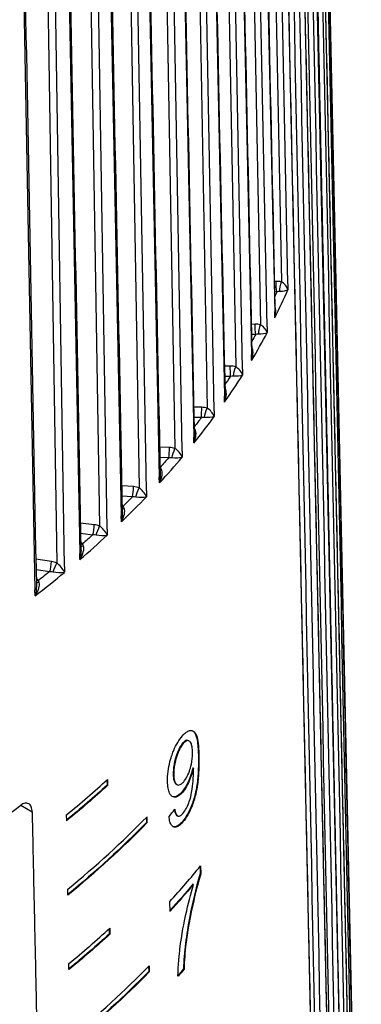
# Model space of a CAD drawing. Units: millimetres. Extents: x 566 to 1729, y 1305 to 1874.
# Drawn here: x 662 to 667, y 1375 to 1389 of the extents above; entities that cross this region are included whole.
import ezdxf

# ---------------------------------------------------------------- set-up
doc = ezdxf.new("R2010")
doc.units = ezdxf.units.MM
doc.layers.get('0').update_dxf_attribs({"color": 220})
doc.layers.add('Основная толстая', color=7, linetype='Continuous', lineweight=30)

# ---------------------------------------------------------------- blocks, each defined once
blk = doc.blocks.new('A$C36492568')
at = {"layer": 'Основная толстая', "extrusion": (-5.55112e-17, 0.816497, 0.57735)}
for p, q in [((-27.338, 32.755), (-27.5, 40.886)), ((-27.584, 40.842), (-27.424, 32.782)), ((-27.692, 40.474), (-27.519, 32.366)), ((-27.871, 40.255), (-27.714, 32.189)), ((-27.625, 32.159), (-27.783, 40.296)), ((-28.012, 39.89), (-27.84, 31.777)), ((-28.21, 39.676), (-28.057, 31.607)), ((-27.965, 31.574), (-28.119, 39.715)), ((-28.384, 39.316), (-28.214, 31.199)), ((-28.357, 30.999), (-28.507, 39.145)), ((-28.601, 39.109), (-28.453, 31.035)), ((-28.807, 38.755), (-28.64, 30.632)), ((-28.801, 30.437), (-28.946, 38.588)), ((-29.043, 38.555), (-28.9, 30.476)), ((-29.282, 38.207), (-29.117, 30.079)), ((-29.295, 29.89), (-29.435, 38.044)), ((-29.535, 38.014), (-29.397, 29.931)), ((-29.805, 37.674), (-29.643, 29.542)), ((-30.075, 37.489), (-29.943, 29.402)), ((-29.839, 29.358), (-29.972, 37.516)), ((-30.375, 37.158), (-30.218, 29.021)), ((-30.662, 36.982), (-30.536, 28.891)), ((-30.43, 28.843), (-30.557, 37.005)), ((-30.992, 36.66), (-30.839, 28.518)), ((-27.5, 32.787), (-27.523, 32.785)), ((-27.338, 32.755), (-27.337, 32.674)), ((-27.52, 32.646), (-27.487, 32.649)), ((-27.517, 32.286), (-27.519, 32.366)), ((-27.79, 32.197), (-27.843, 32.194)), ((-27.84, 32.056), (-27.782, 32.058)), ((-27.625, 32.159), (-27.623, 32.079)), ((-27.838, 31.697), (-27.84, 31.777)), ((-28.134, 31.616), (-28.215, 31.615)), ((-27.965, 31.574), (-27.963, 31.493)), ((-28.212, 31.476), (-28.131, 31.477)), ((-28.212, 31.118), (-28.214, 31.199)), ((-28.53, 31.047), (-28.639, 31.048)), ((-28.357, 30.999), (-28.356, 30.919)), ((-28.636, 30.91), (-28.532, 30.908)), ((-28.638, 30.552), (-28.64, 30.632)), ((-28.976, 30.49), (-29.113, 30.496)), ((-28.801, 30.437), (-28.8, 30.357)), ((-29.11, 30.357), (-28.984, 30.352)), ((-29.105, 30.215), (-29.108, 30.217)), ((-29.115, 29.999), (-29.117, 30.079)), ((-29.473, 29.948), (-29.637, 29.96)), ((-29.295, 29.89), (-29.294, 29.809)), ((-29.634, 29.821), (-29.486, 29.81)), ((-29.619, 29.677), (-29.631, 29.687)), ((-30.018, 29.421), (-30.208, 29.441)), ((-29.642, 29.461), (-29.643, 29.542)), ((-30.206, 29.302), (-30.036, 29.283)), ((-29.839, 29.358), (-29.837, 29.277)), ((-30.181, 29.155), (-30.203, 29.174)), ((-30.61, 28.912), (-30.826, 28.942)), ((-30.216, 28.94), (-30.218, 29.021)), ((-30.823, 28.801), (-30.634, 28.775)), ((-30.43, 28.843), (-30.428, 28.762)), ((-30.789, 28.651), (-30.821, 28.681)), ((-30.837, 28.437), (-30.839, 28.518)), ((-28.786, 26.392), (-28.793, 26.396)), ((-28.702, 26.427), (-28.709, 26.432)), ((-28.568, 26.204), (-28.575, 26.208)), ((-28.645, 26.052), (-28.652, 26.056)), ((-29.834, 25.895), (-29.833, 25.812)), ((-28.916, 25.961), (-28.923, 25.965)), ((-29.841, 25.888), (-29.84, 25.817)), ((-29.833, 25.812), (-29.84, 25.817)), ((-28.873, 25.824), (-28.88, 25.828)), ((-28.797, 25.716), (-28.805, 25.721)), ((-31.034, 25.539), (-30.878, 25.449)), ((-30.399, 25.323), (-30.401, 25.405)), ((-29.296, 25.369), (-29.295, 25.298)), ((-29.289, 25.376), (-29.288, 25.293)), ((-28.865, 25.39), (-28.872, 25.394)), ((-29.288, 25.293), (-29.295, 25.298)), ((-28.789, 25.308), (-28.796, 25.312)), ((-28.552, 24.691), (-28.55, 24.595)), ((-28.545, 24.7), (-28.543, 24.59)), ((-28.543, 24.59), (-28.55, 24.595)), ((-28.643, 24.442), (-28.651, 24.446)), ((-30.384, 24.293), (-30.385, 24.376)), ((-28.968, 24.07), (-28.97, 24.206)), ((-29.81, 23.829), (-29.809, 23.757)), ((-29.801, 23.753), (-29.809, 23.757)), ((-29.803, 23.835), (-29.801, 23.753)), ((-28.747, 23.622), (-28.754, 23.626)), ((-30.368, 23.264), (-30.369, 23.346)), ((-29.264, 23.309), (-29.263, 23.238)), ((-29.257, 23.316), (-29.256, 23.234)), ((-29.256, 23.234), (-29.263, 23.238)), ((-28.773, 23.268), (-28.781, 23.272))]:
    blk.add_line(p, q, dxfattribs=at)
at = {"layer": 'Основная толстая'}
for centre, major_axis, ratio, start_param, end_param in [((-47.162, 44.649), (-19.232, 0), 0.57735, -3.926991, 2.356194), ((-47.162, 44.758), (-18.732, 0), 0.57735, -3.926991, 2.356194), ((-27.499, 32.597), (-0.225, -0.052), 0.814519, -2.093234, -1.754829), ((-27.434, 32.687), (-0.0797, 0.0941), 0.658223, -2.191136, -1.010941), ((-47.162, 35.533), (20.435, 0), 0.57735, -0.278816, -0.244783), ((-27.435, 32.686), (-0.11, -0.003), 0.290936, -4.813655, -3.63062), ((-27.435, 32.686), (-0.11, -0.003), 0.290936, -3.63062, -3.616549), ((-27.434, 32.687), (-0.0797, 0.0941), 0.658223, -2.205112, -2.191136), ((-27.613, 32.303), (0.059, 0.189), 0.488132, -1.493315, -0.51418), ((-27.79, 32.007), (-0.228, -0.032), 0.818987, -2.020355, -1.68195), ((-27.719, 32.095), (-0.0823, 0.0971), 0.604265, -2.181867, -1.001672), ((-27.613, 32.303), (0.059, 0.189), 0.488132, -1.507386, -1.493315), ((-47.162, 35.533), (20.435, 0), 0.57735, -0.331175, -0.297143), ((-27.72, 32.094), (-0.113, -0.002), 0.279976, -4.89467, -3.711635), ((-27.719, 32.095), (-0.0823, 0.0971), 0.604265, -2.195843, -2.181867), ((-27.72, 32.094), (-0.113, -0.002), 0.279976, -3.711635, -3.697564), ((-27.932, 31.716), (0.069, 0.187), 0.478196, -1.484122, -0.357297), ((-28.134, 31.427), (-0.23, -0.011), 0.821224, -1.945946, -1.60754), ((-27.932, 31.716), (0.069, 0.187), 0.478196, -1.498193, -1.484122), ((-47.162, 35.533), (20.435, 0), 0.57735, -0.383535, -0.349503), ((-28.058, 31.511), (-0.118, -0.001), 0.26938, -4.969653, -3.786618), ((-28.057, 31.512), (-0.085, 0.1), 0.553533, -2.170137, -0.989942), ((-28.057, 31.512), (-0.085, 0.1), 0.553533, -2.184112, -2.170137), ((-28.058, 31.511), (-0.118, -0.001), 0.26938, -3.786618, -3.772547), ((-28.305, 31.141), (0.079, 0.185), 0.467262, -1.476909, -0.293874), ((-28.225, 31.254), (0.049, -0.102), 0.399444, -4.372623, -4.288452), ((-28.305, 31.141), (0.079, 0.185), 0.467262, -1.49098, -1.476909), ((-28.532, 30.99), (0.0015, 0.1), 0.021373, -2.525951, -0.963882), ((-28.529, 30.857), (-0.23, 0.011), 0.821224, -1.871014, -1.532608), ((-28.448, 30.941), (-0.087, 0.103), 0.505737, -2.156886, -0.976691), ((-47.162, 35.533), (20.435, 0), 0.57735, -0.435895, -0.401863), ((-28.449, 30.94), (-0.122, 0.001), 0.259479, -5.038834, -3.855799), ((-28.449, 30.94), (-0.122, 0.001), 0.259479, -3.855799, -3.841728), ((-28.448, 30.941), (-0.087, 0.103), 0.505737, -2.170861, -2.156886), ((-28.729, 30.577), (0.089, 0.182), 0.455566, -1.471697, -0.288662), ((-28.639, 30.688), (0.044, -0.103), 0.364393, -4.348291, -4.10906), ((-28.729, 30.577), (0.089, 0.182), 0.455566, -1.485768, -1.471697), ((-28.984, 30.433), (0.0045, 0.0999), 0.064062, -2.524657, -0.962587), ((-28.976, 30.301), (-0.228, 0.032), 0.818987, -1.796605, -1.458199), ((-28.89, 30.381), (-0.089, 0.107), 0.460608, -2.142644, -0.962449), ((-47.162, 35.533), (20.435, 0), 0.57735, -0.488255, -0.454223), ((-28.891, 30.38), (-0.127, 0.002), 0.250472, -5.10257, -3.919535), ((-28.891, 30.38), (-0.127, 0.002), 0.250472, -3.919535, -3.905464), ((-28.89, 30.381), (-0.089, 0.107), 0.460608, -2.15662, -2.142644), ((-29.203, 30.027), (0.099, 0.179), 0.443328, -1.46845, -0.285415), ((-29.104, 30.135), (0.038, -0.105), 0.327191, -4.326746, -3.965031), ((-29.203, 30.027), (0.099, 0.179), 0.443328, -1.482521, -1.46845), ((-29.486, 29.891), (0.0076, 0.0997), 0.106574, -2.522057, -0.959987), ((-29.473, 29.758), (-0.225, 0.052), 0.814519, -1.723725, -1.38532), ((-29.382, 29.836), (-0.091, 0.11), 0.417905, -2.127734, -0.947539), ((-47.162, 35.533), (20.435, 0), 0.57735, -0.540615, -0.506583), ((-29.383, 29.835), (-0.132, 0.005), 0.242464, -5.161285, -3.97825), ((-29.382, 29.836), (-0.091, 0.11), 0.417905, -2.14171, -2.127734), ((-29.383, 29.835), (-0.132, 0.005), 0.242464, -3.97825, -3.964179), ((-29.727, 29.491), (0.107, 0.176), 0.430746, -1.467088, -0.284052), ((-29.617, 29.596), (0.033, -0.106), 0.288062, -4.307952, -3.946237), ((-29.727, 29.491), (0.107, 0.176), 0.430746, -1.481158, -1.467088), ((-30.036, 29.365), (0.0106, 0.0994), 0.148795, -2.51813, -0.956061), ((-30.018, 29.232), (-0.219, 0.071), 0.807832, -1.653273, -1.314867), ((-29.922, 29.307), (-0.092, 0.113), 0.377415, -2.112366, -0.932171), ((-47.162, 35.533), (20.435, 0), 0.57735, -0.592975, -0.558943), ((-29.924, 29.306), (-0.137, 0.007), 0.235482, -5.215424, -4.032389), ((-29.924, 29.306), (-0.137, 0.007), 0.235482, -4.032389, -4.018318), ((-29.922, 29.307), (-0.092, 0.113), 0.377415, -2.126342, -2.112366), ((-30.298, 28.973), (0.116, 0.172), 0.417996, -1.467503, -0.284468), ((-30.179, 29.074), (0.028, -0.107), 0.247241, -4.291848, -3.930132), ((-30.634, 28.856), (0.0137, 0.0991), 0.190607, -2.512844, -0.950775), ((-30.611, 28.722), (-0.213, 0.09), 0.798945, -1.585982, -1.247576), ((-30.51, 28.795), (-0.094, 0.117), 0.338944, -2.096681, -0.916486), ((-30.298, 28.973), (0.116, 0.172), 0.417996, -1.481574, -1.467503), ((-47.162, 35.533), (20.435, 0), 0.57735, -0.645335, -0.611302), ((-30.512, 28.794), (-0.142, 0.009), 0.229513, -5.265427, -4.082392), ((-30.512, 28.794), (-0.142, 0.009), 0.229513, -4.082392, -4.068321), ((-30.51, 28.795), (-0.094, 0.117), 0.338944, -2.110657, -2.096681), ((-30.916, 28.472), (0.124, 0.169), 0.405225, -1.469576, -0.286541), ((-30.788, 28.57), (0.024, -0.108), 0.20497, -4.278362, -3.916646), ((-30.916, 28.472), (0.124, 0.169), 0.405225, -1.483647, -1.469576), ((-47.162, 32.225), (20.505, 0), 0.57735, -0.613871, -0.564142), ((-47.162, 32.837), (20.492, 0), 0.57735, -0.905914, -0.664882), ((-47.185, 30.427), (20.514, 1.767), 0.626683, -0.535848, -0.5274), ((-47.162, 31.204), (20.527, 0), 0.57735, -0.614055, -0.514146), ((-47.162, 29.735), (20.559, 0), 0.57735, -0.484514, -0.438023), ((-47.162, 30.184), (20.549, 0), 0.57735, -0.614239, -0.56462), ((-47.162, 29.163), (20.571, 0), 0.57735, -0.614422, -0.514736)]:
    blk.add_ellipse(centre, major_axis=major_axis, ratio=ratio, start_param=start_param, end_param=end_param, dxfattribs=at)
at = {"layer": 'Основная толстая', "extrusion": (-1.42829e-15, 1.14121e-16, -1)}
blk.add_ellipse((-27.487, 32.73), major_axis=(-0.0076, 0.0997), ratio=0.106574, start_param=-2.522057, end_param=-0.959987, dxfattribs=at)
at = {"layer": 'Основная толстая', "extrusion": (-2.09774e-17, 2.31686e-16, -1)}
blk.add_ellipse((-27.411, 32.725), major_axis=(0.0211, 0.0977), ratio=0.290034, start_param=-2.447019, end_param=-1.018081, dxfattribs=at)
at = {"layer": 'Основная толстая', "extrusion": (2.52176e-17, 2.77556e-16, -1)}
blk.add_ellipse((-47.162, 35.613), major_axis=(20.335, 0), ratio=0.57735, start_param=0.255286, end_param=0.261479, dxfattribs=at)
at = {"layer": 'Основная толстая', "extrusion": (2.24008e-16, 4.69643e-17, -1)}
blk.add_ellipse((-27.488, 32.565), major_axis=(-0.113, -0.055), ratio=0.62679, start_param=1.875259, end_param=2.236974, dxfattribs=at)
at = {"layer": 'Основная толстая', "extrusion": (2.86458e-17, 2.20298e-16, -1)}
for start_param, end_param in [(-1.835492, -1.557897), (-1.557897, -1.543921)]:
    blk.add_ellipse((-27.613, 32.302), major_axis=(-0.021, -0.218), ratio=0.443782, start_param=start_param, end_param=end_param, dxfattribs=at)
at = {"layer": 'Основная толстая', "extrusion": (-1.36523e-15, 1.6024e-16, -1)}
blk.add_ellipse((-27.782, 32.14), major_axis=(-0.0045, 0.0999), ratio=0.064062, start_param=-2.524657, end_param=-0.962587, dxfattribs=at)
at = {"layer": 'Основная толстая', "extrusion": (-7.02048e-16, 4.00505e-16, -1)}
blk.add_ellipse((-27.706, 32.133), major_axis=(0.0238, 0.0971), ratio=0.249925, start_param=-2.437055, end_param=-1.008117, dxfattribs=at)
at = {"layer": 'Основная толстая', "extrusion": (-1.76848e-17, 1.66533e-16, -1)}
blk.add_ellipse((-47.162, 35.613), major_axis=(20.335, 0), ratio=0.57735, start_param=0.307646, end_param=0.316519, dxfattribs=at)
at = {"layer": 'Основная толстая', "extrusion": (-1.70812e-17, 1.13157e-16, -1)}
blk.add_ellipse((-27.784, 31.975), major_axis=(-0.116, -0.048), ratio=0.631283, start_param=1.838247, end_param=2.199962, dxfattribs=at)
at = {"layer": 'Основная толстая', "extrusion": (-8.32245e-17, 1.21806e-16, -1)}
for start_param, end_param in [(-1.883568, -1.553433), (-1.553433, -1.539457)]:
    blk.add_ellipse((-27.933, 31.715), major_axis=(-0.026, -0.218), ratio=0.439091, start_param=start_param, end_param=end_param, dxfattribs=at)
at = {"layer": 'Основная толстая', "extrusion": (-4.72997e-15, 9.50427e-17, -1)}
blk.add_ellipse((-28.131, 31.559), major_axis=(-0.0015, 0.1), ratio=0.021373, start_param=-2.525951, end_param=-0.963882, dxfattribs=at)
at = {"layer": 'Основная толстая', "extrusion": (-9.23579e-17, 2.61739e-16, -1)}
blk.add_ellipse((-28.133, 31.394), major_axis=(-0.12, -0.042), ratio=0.634726, start_param=1.802266, end_param=2.163982, dxfattribs=at)
at = {"layer": 'Основная толстая', "extrusion": (-5.19323e-16, 2.57641e-16, -1)}
blk.add_ellipse((-28.055, 31.55), major_axis=(0.0265, 0.0964), ratio=0.209656, start_param=-2.426019, end_param=-0.997081, dxfattribs=at)
at = {"layer": 'Основная толстая', "extrusion": (3.78264e-17, 2.77556e-16, -1)}
blk.add_ellipse((-47.162, 35.613), major_axis=(20.335, 0), ratio=0.57735, start_param=0.360006, end_param=0.370796, dxfattribs=at)
at = {"layer": 'Основная толстая', "extrusion": (1.54506e-16, 8.33228e-17, -1)}
blk.add_ellipse((-28.171, 31.375), major_axis=(-0.0685, -0.0729), ratio=0.336511, start_param=-0.755634, end_param=-0.678386, dxfattribs=at)
at = {"layer": 'Основная толстая', "extrusion": (-9.8539e-17, 2.94256e-16, -1)}
for start_param, end_param in [(-1.930972, -1.548675), (-1.548675, -1.534699)]:
    blk.add_ellipse((-28.305, 31.139), major_axis=(-0.031, -0.217), ratio=0.433658, start_param=start_param, end_param=end_param, dxfattribs=at)
at = {"layer": 'Основная толстая', "extrusion": (3.19854e-16, 1.92693e-16, -1)}
blk.add_ellipse((-28.456, 30.978), major_axis=(0.0291, 0.0957), ratio=0.169339, start_param=-2.413912, end_param=-0.984975, dxfattribs=at)
at = {"layer": 'Основная толстая', "extrusion": (3.91666e-17, 2.22045e-16, -1)}
blk.add_ellipse((-47.162, 35.613), major_axis=(-20.335, 0), ratio=0.57735, start_param=-2.729227, end_param=-2.717, dxfattribs=at)
at = {"layer": 'Основная толстая', "extrusion": (-5.13674e-17, 2.7417e-16, -1)}
blk.add_ellipse((-28.534, 30.825), major_axis=(-0.122, -0.036), ratio=0.637346, start_param=1.767318, end_param=2.129033, dxfattribs=at)
at = {"layer": 'Основная толстая', "extrusion": (-7.60239e-17, 2.36326e-16, -1)}
blk.add_ellipse((-28.587, 30.807), major_axis=(-0.0715, -0.07), ratio=0.365108, start_param=-0.787582, end_param=-0.589062, dxfattribs=at)
at = {"layer": 'Основная толстая', "extrusion": (3.5653e-17, 2.19164e-16, -1)}
for start_param, end_param in [(-1.977524, -1.543584), (-1.543584, -1.529608)]:
    blk.add_ellipse((-28.729, 30.576), major_axis=(-0.035, -0.216), ratio=0.427498, start_param=start_param, end_param=end_param, dxfattribs=at)
at = {"layer": 'Основная толстая', "extrusion": (-5.34859e-16, 2.38204e-16, -1)}
blk.add_ellipse((-28.908, 30.419), major_axis=(0.0318, 0.0948), ratio=0.129084, start_param=-2.400728, end_param=-0.971791, dxfattribs=at)
at = {"layer": 'Основная толстая', "extrusion": (1.3949e-17, 2.77556e-16, -1)}
blk.add_ellipse((-47.162, 35.613), major_axis=(-20.335, 0), ratio=0.57735, start_param=-2.676867, end_param=-2.663841, dxfattribs=at)
at = {"layer": 'Основная толстая', "extrusion": (-7.72314e-17, 2.66955e-16, -1)}
blk.add_ellipse((-28.986, 30.268), major_axis=(-0.125, -0.029), ratio=0.639339, start_param=1.733328, end_param=2.095043, dxfattribs=at)
at = {"layer": 'Основная толстая', "extrusion": (-9.06921e-17, 2.62321e-16, -1)}
blk.add_ellipse((-29.105, 30.297), major_axis=(-0.056, -0.0828), ratio=0.620869, start_param=-0.827876, end_param=-0.788389, dxfattribs=at)
at = {"layer": 'Основная толстая', "extrusion": (5.3615e-16, -2.64568e-16, -1)}
blk.add_ellipse((-29.055, 30.253), major_axis=(-0.0744, -0.0668), ratio=0.392177, start_param=-0.821271, end_param=-0.509978, dxfattribs=at)
at = {"layer": 'Основная толстая', "extrusion": (-7.54883e-17, 1.26746e-16, -1)}
for start_param, end_param in [(-2.023067, -1.538127), (-1.538127, -1.524151)]:
    blk.add_ellipse((-29.204, 30.025), major_axis=(-0.039, -0.215), ratio=0.420629, start_param=start_param, end_param=end_param, dxfattribs=at)
at = {"layer": 'Основная толстая', "extrusion": (-2.13041e-15, 9.61676e-16, -1)}
blk.add_ellipse((-29.41, 29.875), major_axis=(0.0345, 0.0938), ratio=0.089001, start_param=-2.386452, end_param=-0.957515, dxfattribs=at)
at = {"layer": 'Основная толстая', "extrusion": (4.66994e-17, 1.66533e-16, -1)}
blk.add_ellipse((-47.162, 35.613), major_axis=(-20.335, 0), ratio=0.57735, start_param=-2.624507, end_param=-2.611481, dxfattribs=at)
at = {"layer": 'Основная толстая', "extrusion": (-9.0491e-17, 2.65673e-16, -1)}
blk.add_ellipse((-29.488, 29.726), major_axis=(-0.127, -0.023), ratio=0.640867, start_param=1.700163, end_param=2.061878, dxfattribs=at)
at = {"layer": 'Основная толстая', "extrusion": (-1.95306e-16, 1.53249e-16, -1)}
for start_param, end_param in [(-2.06789, -1.532274), (-1.532274, -1.518298)]:
    blk.add_ellipse((-29.728, 29.49), major_axis=(-0.044, -0.214), ratio=0.413068, start_param=start_param, end_param=end_param, dxfattribs=at)
at = {"layer": 'Основная толстая', "extrusion": (-8.87148e-17, 6.67506e-17, -1)}
blk.add_ellipse((-29.619, 29.759), major_axis=(-0.0601, -0.0799), ratio=0.64777, start_param=-0.859997, end_param=-0.700897, dxfattribs=at)
at = {"layer": 'Основная толстая', "extrusion": (4.29084e-17, 3.52187e-17, -1)}
blk.add_ellipse((-29.572, 29.713), major_axis=(-0.0773, -0.0634), ratio=0.417646, start_param=-0.85674, end_param=-0.439749, dxfattribs=at)
at = {"layer": 'Основная толстая', "extrusion": (1.65087e-16, 1.13162e-16, -1)}
blk.add_ellipse((-29.961, 29.346), major_axis=(0.0373, 0.0928), ratio=0.049199, start_param=-2.371065, end_param=-0.942128, dxfattribs=at)
at = {"layer": 'Основная толстая', "extrusion": (-7.93885e-17, 2.77556e-16, -1)}
blk.add_ellipse((-47.162, 35.613), major_axis=(-20.335, 0), ratio=0.57735, start_param=-2.572147, end_param=-2.559121, dxfattribs=at)
at = {"layer": 'Основная толстая', "extrusion": (-2.87134e-17, 3.32117e-16, -1)}
blk.add_ellipse((-30.038, 29.2), major_axis=(-0.128, -0.016), ratio=0.64206, start_param=1.667645, end_param=2.02936, dxfattribs=at)
at = {"layer": 'Основная толстая', "extrusion": (-7.17676e-17, 1.86839e-16, -1)}
for start_param, end_param in [(-2.112931, -1.526004), (-1.526004, -1.512028)]:
    blk.add_ellipse((-30.299, 28.972), major_axis=(-0.048, -0.212), ratio=0.404834, start_param=start_param, end_param=end_param, dxfattribs=at)
at = {"layer": 'Основная толстая', "extrusion": (2.21085e-17, 1.98923e-16, -1)}
blk.add_ellipse((-30.181, 29.237), major_axis=(-0.0643, -0.0766), ratio=0.672896, start_param=-0.895434, end_param=-0.626838, dxfattribs=at)
at = {"layer": 'Основная толстая', "extrusion": (1.44082e-16, -1.00275e-16, -1)}
blk.add_ellipse((-30.137, 29.19), major_axis=(-0.0801, -0.0598), ratio=0.441444, start_param=-0.894017, end_param=-0.377289, dxfattribs=at)
at = {"layer": 'Основная толстая', "extrusion": (3.8822e-15, -1.51315e-15, -1)}
blk.add_ellipse((-30.559, 28.835), major_axis=(0.04, 0.0916), ratio=0.009789, start_param=-2.354539, end_param=-0.925602, dxfattribs=at)
at = {"layer": 'Основная толстая', "extrusion": (1.34023e-18, 2.22045e-16, -1)}
blk.add_ellipse((-47.162, 35.613), major_axis=(-20.335, 0), ratio=0.57735, start_param=-2.519787, end_param=-2.506761, dxfattribs=at)
at = {"layer": 'Основная толстая', "extrusion": (-2.39719e-17, 2.20856e-16, -1)}
blk.add_ellipse((-30.636, 28.691), major_axis=(-0.129, -0.01), ratio=0.643012, start_param=1.635561, end_param=1.997277, dxfattribs=at)
at = {"layer": 'Основная толстая', "extrusion": (1.49928e-16, 2.40084e-16, -1)}
blk.add_ellipse((-30.789, 28.733), major_axis=(-0.0686, -0.0728), ratio=0.696178, start_param=-0.934421, end_param=-0.563961, dxfattribs=at)
at = {"layer": 'Основная толстая', "extrusion": (-3.10274e-17, 4.60303e-17, -1)}
blk.add_ellipse((-30.749, 28.684), major_axis=(-0.0829, -0.0559), ratio=0.463506, start_param=-0.933115, end_param=-0.321723, dxfattribs=at)
at = {"layer": 'Основная толстая', "extrusion": (1.26977e-17, 1.68352e-16, -1)}
for start_param, end_param in [(-2.158136, -1.519297), (-1.519297, -1.505321)]:
    blk.add_ellipse((-30.917, 28.471), major_axis=(-0.052, -0.211), ratio=0.395946, start_param=start_param, end_param=end_param, dxfattribs=at)
at = {"layer": 'Основная толстая', "extrusion": (-2.57874e-17, 3.33067e-16, -1)}
blk.add_ellipse((-47.162, 32.143), major_axis=(-20.497, 0), ratio=0.57735, start_param=-2.577541, end_param=-2.528387, dxfattribs=at)
at = {"layer": 'Основная толстая', "extrusion": (3.24622e-17, 3.33067e-16, -1)}
blk.add_ellipse((-47.162, 32.143), major_axis=(-20.507, 0), ratio=0.57735, start_param=-2.577431, end_param=-2.527707, dxfattribs=at)
at = {"layer": 'Основная толстая', "extrusion": (1.40181e-16, 2.77556e-16, -1)}
blk.add_ellipse((-47.162, 31.123), major_axis=(-20.519, 0), ratio=0.57735, start_param=-2.627558, end_param=-2.528202, dxfattribs=at)
at = {"layer": 'Основная толстая', "extrusion": (-7.10218e-18, 1.11022e-16, -1)}
blk.add_ellipse((-47.162, 31.123), major_axis=(-20.529, 0), ratio=0.57735, start_param=-2.627423, end_param=-2.527523, dxfattribs=at)
at = {"layer": 'Основная толстая', "extrusion": (-3.1712e-17, 2.77556e-16, -1)}
blk.add_ellipse((-47.162, 29.6), major_axis=(-20.551, 0), ratio=0.57735, start_param=-2.692287, end_param=-2.65794, dxfattribs=at)
at = {"layer": 'Основная толстая', "extrusion": (4.99471e-17, 3.88578e-16, -1)}
blk.add_ellipse((-47.162, 29.6), major_axis=(-20.561, 0), ratio=0.57735, start_param=-2.692118, end_param=-2.657035, dxfattribs=at)
at = {"layer": 'Основная толстая', "extrusion": (3.40581e-17, 3.33067e-16, -1)}
blk.add_ellipse((-47.162, 30.102), major_axis=(-20.541, 0), ratio=0.57735, start_param=-2.577063, end_param=-2.528017, dxfattribs=at)
at = {"layer": 'Основная толстая', "extrusion": (-8.82361e-17, 3.88578e-16, -1)}
blk.add_ellipse((-47.162, 30.102), major_axis=(-20.551, 0), ratio=0.57735, start_param=-2.576954, end_param=-2.527339, dxfattribs=at)
at = {"layer": 'Основная толстая', "extrusion": (6.95206e-17, 2.77556e-16, -1)}
blk.add_ellipse((-47.162, 29.081), major_axis=(-20.563, 0), ratio=0.57735, start_param=-2.626968, end_param=-2.527833, dxfattribs=at)
at = {"layer": 'Основная толстая', "extrusion": (-5.27519e-17, 2.22045e-16, -1)}
blk.add_ellipse((-47.162, 29.081), major_axis=(-20.573, 0), ratio=0.57735, start_param=-2.626833, end_param=-2.527156, dxfattribs=at)
at = {"layer": 'Основная толстая', "extrusion": (1.45722e-16, 2.22045e-16, -1)}
blk.add_ellipse((-47.162, 28.606), major_axis=(-20.573, 0), ratio=0.57735, start_param=-2.675875, end_param=-2.667609, dxfattribs=at)
at = {"layer": 'Основная толстая', "extrusion": (-1.49523e-18, 1.66533e-16, -1)}
blk.add_ellipse((-47.162, 28.606), major_axis=(-20.583, 0), ratio=0.57735, start_param=-2.675714, end_param=-2.666663, dxfattribs=at)
at = {"layer": 'Основная толстая'}
for points in [[(-26.32, 16.513), (-26.515, 25.649), (-26.71, 34.784), (-26.906, 43.92)], [(-26.906, 43.493), (-26.71, 34.386), (-26.515, 25.279), (-26.32, 16.172)], [(-26.333, 15.883), (-26.526, 25.025), (-26.72, 34.167), (-26.914, 43.308)], [(-26.953, 42.882), (-26.756, 33.769), (-26.56, 24.655), (-26.364, 15.542)], [(-26.403, 15.255), (-26.595, 24.402), (-26.786, 33.549), (-26.978, 42.697)], [(-27.049, 42.646), (-26.902, 35.599), (-26.754, 28.551), (-26.606, 21.504)], [(-27.055, 42.272), (-26.858, 33.153), (-26.661, 24.034), (-26.465, 14.915)], [(-27.173, 42.039), (-26.984, 32.887), (-26.795, 23.734), (-26.606, 14.582)], [(-26.53, 14.629), (-26.719, 23.782), (-26.908, 32.935), (-27.097, 42.088)], [(-27.213, 41.667), (-27.016, 32.542), (-26.819, 23.417), (-26.622, 14.292)], [(-27.351, 41.438), (-27.165, 32.279), (-26.979, 23.121), (-26.793, 13.963)], [(-26.714, 14.008), (-26.899, 23.167), (-27.085, 32.325), (-27.272, 41.484)], [(-27.425, 41.067), (-27.229, 31.936), (-27.033, 22.805), (-26.836, 13.674)], [(-27.688, 40.49), (-27.63, 37.777), (-27.572, 35.063), (-27.514, 32.349)], [(-28.006, 39.909), (-27.949, 37.197), (-27.891, 34.484), (-27.834, 31.771)], [(-28.376, 39.339), (-28.32, 36.627), (-28.263, 33.915), (-28.206, 31.203)], [(-28.798, 38.78), (-28.742, 36.069), (-28.686, 33.358), (-28.631, 30.647)], [(-29.27, 38.235), (-29.215, 35.525), (-29.16, 32.815), (-29.105, 30.104)], [(-29.79, 37.705), (-29.737, 34.995), (-29.683, 32.286), (-29.629, 29.576)], [(-30.358, 37.191), (-30.306, 34.482), (-30.253, 31.774), (-30.201, 29.065)], [(-30.972, 36.695), (-30.921, 33.987), (-30.87, 31.279), (-30.819, 28.571)]]:
    blk.add_open_spline(points, degree=3, dxfattribs=at)
for points, knots in [([(-26.906, 43.495), (-26.847, 40.778), (-26.789, 38.061), (-26.594, 28.954), (-26.457, 22.564), (-26.32, 16.173)], [0, 0, 0, 0, 10, 10, 33.519592, 33.519592, 33.519592, 33.519592]), ([(-26.953, 42.886), (-26.894, 40.167), (-26.835, 37.449), (-26.639, 28.336), (-26.501, 21.941), (-26.363, 15.547)], [0.000693, 0.000693, 0.000693, 0.000693, 10, 10, 33.519607, 33.519607, 33.519607, 33.519607]), ([(-27.055, 42.279), (-26.996, 39.559), (-26.937, 36.838), (-26.74, 27.72), (-26.602, 21.321), (-26.464, 14.922)], [0.001108, 0.001108, 0.001108, 0.001108, 10, 10, 33.519614, 33.519614, 33.519614, 33.519614]), ([(-27.212, 41.676), (-27.153, 38.954), (-27.094, 36.232), (-26.897, 27.107), (-26.759, 20.705), (-26.621, 14.302)], [0.001495, 0.001495, 0.001495, 0.001495, 10, 10, 33.519611, 33.519611, 33.519611, 33.519611]), ([(-27.423, 41.079), (-27.364, 38.355), (-27.306, 35.631), (-27.109, 26.501), (-26.972, 20.094), (-26.834, 13.687)], [0.001842, 0.001842, 0.001842, 0.001842, 10, 10, 33.519598, 33.519598, 33.519598, 33.519598]), ([(-28.797, 26.497), (-28.78, 26.518), (-28.762, 26.535), (-28.728, 26.56), (-28.712, 26.568), (-28.675, 26.576), (-28.654, 26.573), (-28.618, 26.54), (-28.604, 26.514), (-28.577, 26.417), (-28.569, 26.317), (-28.568, 26.204)], [0, 0, 0, 0, 0.01200873, 0.01200873, 0.02377378, 0.02377378, 0.03955765, 0.03955765, 0.05293869, 0.05293869, 0.07618018, 0.07618018, 0.07618018, 0.07618018]), ([(-29.002, 25.87), (-29.003, 25.913), (-29.001, 25.958), (-28.989, 26.051), (-28.981, 26.097), (-28.95, 26.215), (-28.928, 26.27), (-28.9, 26.337), (-28.881, 26.374), (-28.841, 26.442), (-28.819, 26.472), (-28.797, 26.497)], [0, 0, 0, 0, 0.0155491, 0.0155491, 0.0298879, 0.0298879, 0.0522014, 0.0522014, 0.0864409, 0.0864409, 0.12258, 0.12258, 0.12258, 0.12258]), ([(-28.709, 26.432), (-28.716, 26.436), (-28.724, 26.438), (-28.743, 26.436), (-28.753, 26.432), (-28.772, 26.418), (-28.783, 26.408), (-28.793, 26.396)], [-0.02167202, -0.02167202, -0.02167202, -0.02167202, -0.01374199, -0.01374199, -0.00697898, -0.00697898, 0, 0, 0, 0]), ([(-28.651, 26.567), (-28.639, 26.559), (-28.629, 26.547), (-28.603, 26.499), (-28.594, 26.458), (-28.58, 26.355), (-28.576, 26.28), (-28.575, 26.208)], [0.04417207, 0.04417207, 0.04417207, 0.04417207, 0.06093956, 0.06093956, 0.09235416, 0.09235416, 0.13880228, 0.13880228, 0.13880228, 0.13880228]), ([(-28.793, 26.396), (-28.808, 26.379), (-28.823, 26.357), (-28.851, 26.305), (-28.864, 26.276), (-28.886, 26.213), (-28.899, 26.172), (-28.914, 26.096), (-28.918, 26.069), (-28.923, 26.016), (-28.924, 25.99), (-28.923, 25.965)], [-0.06370339, -0.06370339, -0.06370339, -0.06370339, -0.04825438, -0.04825438, -0.03270125, -0.03270125, -0.01745374, -0.01745374, -0.00907199, -0.00907199, 0, 0, 0, 0]), ([(-28.786, 26.392), (-28.802, 26.372), (-28.819, 26.348), (-28.85, 26.287), (-28.863, 26.253), (-28.886, 26.186), (-28.897, 26.145), (-28.914, 26.048), (-28.917, 26.003), (-28.916, 25.961)], [-0.06604922, -0.06604922, -0.06604922, -0.06604922, -0.0484755, -0.0484755, -0.03052411, -0.03052411, -0.01522648, -0.01522648, 0, 0, 0, 0]), ([(-28.657, 26.273), (-28.658, 26.299), (-28.659, 26.324), (-28.666, 26.366), (-28.67, 26.383), (-28.687, 26.419), (-28.699, 26.427), (-28.72, 26.435), (-28.732, 26.433), (-28.758, 26.42), (-28.772, 26.408), (-28.786, 26.392)], [-0.03942165, -0.03942165, -0.03942165, -0.03942165, -0.03318104, -0.03318104, -0.02755245, -0.02755245, -0.01861543, -0.01861543, -0.00936447, -0.00936447, 0, 0, 0, 0]), ([(-28.575, 26.208), (-28.574, 26.125), (-28.575, 26.032), (-28.587, 25.889), (-28.595, 25.809), (-28.628, 25.658), (-28.645, 25.6), (-28.677, 25.514), (-28.697, 25.466), (-28.748, 25.375), (-28.772, 25.341), (-28.796, 25.312)], [0, 0, 0, 0, 0.03029365, 0.03029365, 0.04684053, 0.04684053, 0.05751041, 0.05751041, 0.06353479, 0.06353479, 0.06835701, 0.06835701, 0.06835701, 0.06835701]), ([(-28.568, 26.204), (-28.566, 26.114), (-28.568, 26.012), (-28.581, 25.868), (-28.59, 25.788), (-28.625, 25.638), (-28.642, 25.581), (-28.678, 25.49), (-28.696, 25.448), (-28.743, 25.367), (-28.766, 25.335), (-28.789, 25.308)], [0, 0, 0, 0, 0.03262175, 0.03262175, 0.04687327, 0.04687327, 0.0561008, 0.0561008, 0.0622745, 0.0622745, 0.06779149, 0.06779149, 0.06779149, 0.06779149]), ([(-28.779, 25.864), (-28.762, 25.884), (-28.746, 25.909), (-28.73, 25.939), (-28.715, 25.967), (-28.703, 25.999), (-28.692, 26.033), (-28.684, 26.057), (-28.674, 26.092), (-28.667, 26.137), (-28.663, 26.161), (-28.66, 26.185), (-28.659, 26.208), (-28.657, 26.231), (-28.657, 26.253), (-28.657, 26.273)], [0, 0, 0, 0, 0.01154894, 0.01154894, 0.01154894, 0.02243349, 0.02243349, 0.02243349, 0.03002459, 0.03002459, 0.03002459, 0.03425594, 0.03425594, 0.03425594, 0.03837242, 0.03837242, 0.03837242, 0.03837242]), ([(-28.652, 26.056), (-28.66, 26.023), (-28.669, 25.99), (-28.694, 25.918), (-28.708, 25.885), (-28.73, 25.835), (-28.744, 25.808), (-28.774, 25.76), (-28.789, 25.739), (-28.805, 25.721)], [0, 0, 0, 0, 0.01022201, 0.01022201, 0.02317113, 0.02317113, 0.04065135, 0.04065135, 0.05836702, 0.05836702, 0.05836702, 0.05836702]), ([(-28.645, 26.052), (-28.657, 25.999), (-28.673, 25.949), (-28.705, 25.87), (-28.721, 25.833), (-28.76, 25.765), (-28.778, 25.739), (-28.797, 25.716)], [0, 0, 0, 0, 0.01626737, 0.01626737, 0.02659247, 0.02659247, 0.03560017, 0.03560017, 0.03560017, 0.03560017]), ([(-28.644, 26.024), (-28.644, 26.028), (-28.644, 26.032), (-28.644, 26.035), (-28.644, 26.041), (-28.644, 26.046), (-28.645, 26.052)], [0, 0, 0, 0, 0.001296918, 0.001296918, 0.001296918, 0.0032853, 0.0032853, 0.0032853, 0.0032853]), ([(-28.923, 25.965), (-28.923, 25.941), (-28.921, 25.919), (-28.915, 25.882), (-28.91, 25.866), (-28.896, 25.84), (-28.888, 25.832), (-28.88, 25.828)], [-0.03773679, -0.03773679, -0.03773679, -0.03773679, -0.03253166, -0.03253166, -0.02769849, -0.02769849, -0.02224624, -0.02224624, -0.02224624, -0.02224624]), ([(-28.916, 25.961), (-28.916, 25.929), (-28.913, 25.9), (-28.9, 25.854), (-28.891, 25.838), (-28.873, 25.823), (-28.859, 25.814), (-28.83, 25.822), (-28.821, 25.827), (-28.8, 25.842), (-28.79, 25.852), (-28.779, 25.864)], [-0.07843263, -0.07843263, -0.07843263, -0.07843263, -0.05259891, -0.05259891, -0.02827087, -0.02827087, -0.01381955, -0.01381955, -0.00710379, -0.00710379, 0, 0, 0, 0]), ([(-28.789, 25.426), (-28.772, 25.446), (-28.755, 25.47), (-28.723, 25.532), (-28.71, 25.566), (-28.686, 25.636), (-28.676, 25.678), (-28.658, 25.776), (-28.652, 25.837), (-28.645, 25.923), (-28.643, 25.975), (-28.644, 26.024)], [0, 0, 0, 0, 0.0113478, 0.0113478, 0.0240229, 0.0240229, 0.0472955, 0.0472955, 0.0857021, 0.0857021, 0.153395, 0.153395, 0.153395, 0.153395]), ([(-28.797, 25.716), (-28.821, 25.69), (-28.844, 25.669), (-28.888, 25.648), (-28.908, 25.647), (-28.943, 25.661), (-28.961, 25.675), (-28.984, 25.726), (-28.99, 25.749), (-28.999, 25.804), (-29.001, 25.836), (-29.002, 25.87)], [0, 0, 0, 0, 0.01556156, 0.01556156, 0.03069261, 0.03069261, 0.04481483, 0.04481483, 0.05317457, 0.05317457, 0.06225273, 0.06225273, 0.06225273, 0.06225273]), ([(-28.805, 25.721), (-28.824, 25.698), (-28.844, 25.68), (-28.881, 25.658), (-28.899, 25.653), (-28.922, 25.655), (-28.931, 25.657), (-28.939, 25.661)], [0, 0, 0, 0, 0.01309299, 0.01309299, 0.02566276, 0.02566276, 0.0313275, 0.0313275, 0.0313275, 0.0313275]), ([(-30.878, 25.449), (-30.878, 25.474), (-30.883, 25.498), (-30.899, 25.537), (-30.911, 25.551), (-30.939, 25.567), (-30.957, 25.57), (-30.995, 25.562), (-31.016, 25.552), (-31.035, 25.538)], [0.00016024, 0.00016024, 0.00016024, 0.00016024, 0.0094079, 0.0094079, 0.0188158, 0.0188158, 0.02830379, 0.02830379, 0.03773897, 0.03773897, 0.03773897, 0.03773897]), ([(-28.902, 25.484), (-28.899, 25.463), (-28.895, 25.442), (-28.884, 25.412), (-28.878, 25.401), (-28.861, 25.386), (-28.852, 25.385), (-28.835, 25.388), (-28.826, 25.392), (-28.808, 25.406), (-28.798, 25.415), (-28.789, 25.426)], [0, 0, 0, 0, 0.00893484, 0.00893484, 0.0164806, 0.0164806, 0.02488721, 0.02488721, 0.03266721, 0.03266721, 0.04114504, 0.04114504, 0.04114504, 0.04114504]), ([(-28.789, 25.308), (-28.809, 25.285), (-28.829, 25.266), (-28.866, 25.242), (-28.883, 25.235), (-28.914, 25.235), (-28.931, 25.241), (-28.956, 25.274), (-28.963, 25.29), (-28.975, 25.331), (-28.979, 25.356), (-28.982, 25.383)], [0, 0, 0, 0, 0.01319765, 0.01319765, 0.02519123, 0.02519123, 0.03660191, 0.03660191, 0.04341619, 0.04341619, 0.05082993, 0.05082993, 0.05082993, 0.05082993]), ([(-28.907, 25.477), (-28.905, 25.46), (-28.901, 25.445), (-28.892, 25.419), (-28.887, 25.407), (-28.878, 25.398), (-28.875, 25.396), (-28.872, 25.394)], [0.00163918, 0.00163918, 0.00163918, 0.00163918, 0.00857066, 0.00857066, 0.01584206, 0.01584206, 0.01742394, 0.01742394, 0.01742394, 0.01742394]), ([(-28.796, 25.312), (-28.816, 25.289), (-28.837, 25.27), (-28.875, 25.245), (-28.892, 25.239), (-28.915, 25.24), (-28.922, 25.241), (-28.929, 25.245)], [0, 0, 0, 0, 0.0134438, 0.0134438, 0.02565957, 0.02565957, 0.03091464, 0.03091464, 0.03091464, 0.03091464]), ([(-28.55, 24.595), (-28.614, 24.386), (-28.665, 24.148), (-28.719, 23.872), (-28.739, 23.748), (-28.754, 23.626)], [0, 0, 0, 0, 0.0658034, 0.0658034, 0.1213487, 0.1213487, 0.1213487, 0.1213487]), ([(-28.543, 24.59), (-28.607, 24.378), (-28.658, 24.139), (-28.71, 23.878), (-28.731, 23.749), (-28.747, 23.622)], [0, 0, 0, 0, 0.0670318, 0.0670318, 0.1351576, 0.1351576, 0.1351576, 0.1351576]), ([(-28.858, 23.172), (-28.858, 23.316), (-28.837, 23.495), (-28.806, 23.753), (-28.77, 23.925), (-28.719, 24.165), (-28.684, 24.306), (-28.643, 24.442)], [0, 0, 0, 0, 0.0517361, 0.0517361, 0.2560915, 0.2560915, 0.5317538, 0.5317538, 0.5317538, 0.5317538]), ([(-28.754, 23.626), (-28.762, 23.566), (-28.768, 23.508), (-28.777, 23.39), (-28.779, 23.33), (-28.781, 23.272)], [0, 0, 0, 0, 0.0190144, 0.0190144, 0.03927713, 0.03927713, 0.03927713, 0.03927713]), ([(-28.747, 23.622), (-28.755, 23.562), (-28.76, 23.504), (-28.769, 23.386), (-28.772, 23.326), (-28.773, 23.268)], [0, 0, 0, 0, 0.01901433, 0.01901433, 0.03927702, 0.03927702, 0.03927702, 0.03927702])]:
    blk.add_open_spline(points, degree=3, knots=knots, dxfattribs=at)
blk.add_rational_spline([(-30.878, 25.449), (-30.702, 17.337), (-30.523, 9.094)], [1.00000068237, 1.00002759277, 1.00000026824], degree=2, dxfattribs=at)

msp = doc.modelspace()

# ---------------------------------------------------------------- block references
msp.add_blockref('A$C36492568', (693.536, 1352.71))

doc.saveas('drawing.dxf')
